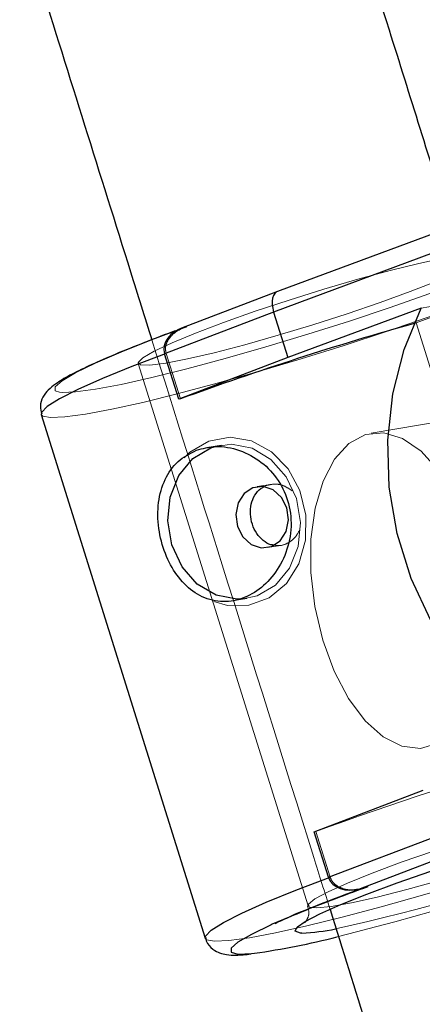
# Model space of a CAD drawing. Units: millimetres. Extents: x 594 to 9353, y 649 to 9824.
# Drawn here: x 3347 to 3367, y 4613 to 4663 of the extents above; entities that cross this region are included whole.
import ezdxf

# ---------------------------------------------------------------- set-up
doc = ezdxf.new("R2010")
doc.units = ezdxf.units.MM
doc.header["$LTSCALE"] = 100
doc.linetypes.add('HIDDEN', pattern=[1.905, 1.27, -0.635])

msp = doc.modelspace()

# ---------------------------------------------------------------- linework, layer by layer
at = {"color": 8, "linetype": 'HIDDEN', "lineweight": 18}
for p, q in [((3447.877, 4655.874), (3364.694, 4641.949)), ((3360.058, 4649.058), (3374.474, 4654.414)), ((3355.331, 4647.255), (3360.058, 4649.058)), ((3366.943, 4647.467), (3370.353, 4648.734)), ((3370.353, 4648.734), (3367.208, 4648.213)), ((3366.943, 4647.467), (3368.668, 4641.958)), ((3355.463, 4647.277), (3355.331, 4647.255)), ((3354.343, 4645.926), (3354.421, 4645.939)), ((3355.135, 4643.657), (3354.421, 4645.939)), ((3353.021, 4645.442), (3361.534, 4618.249)), ((3357.19, 4641.35), (3356.462, 4641.229)), ((3359.657, 4639.377), (3358.978, 4639.264)), ((3359.303, 4639.243), (3359.446, 4639.321)), ((3359.485, 4636.206), (3360.163, 4636.318)), ((3357.737, 4633.534), (3358.465, 4633.655)), ((3358.988, 4633.794), (3358.191, 4633.623)), ((3361.921, 4621.978), (3361.843, 4621.966)), ((3362.636, 4619.696), (3361.921, 4621.978)), ((3362.636, 4619.696), (3362.558, 4619.684))]:
    msp.add_line(p, q, dxfattribs=at)
at = {"color": 8, "linetype": 'Continuous', "lineweight": 25}
for p, q in [((3374.424, 4654.401), (3360.005, 4649.043)), ((3374.252, 4653.377), (3359.808, 4648.011)), ((3360.002, 4649.042), (3355.197, 4647.21)), ((3359.808, 4648.011), (3354.343, 4645.926)), ((3359.808, 4648.011), (3360.522, 4645.729)), ((3367.208, 4648.213), (3360.522, 4645.729)), ((3355.057, 4643.644), (3354.343, 4645.926)), ((3360.522, 4645.729), (3355.057, 4643.644)), ((3355.135, 4643.657), (3355.057, 4643.644)), ((3348.165, 4642.878), (3356.38, 4616.635)), ((3361.843, 4621.966), (3367.308, 4624.05)), ((3362.558, 4619.684), (3361.843, 4621.966)), ((3362.558, 4619.684), (3368.023, 4621.768)), ((3368.868, 4620.913), (3364.141, 4619.111)), ((3363.928, 4619.062), (3364.051, 4619.082)), ((3364.141, 4619.111), (3364.273, 4619.133))]:
    msp.add_line(p, q, dxfattribs=at)
at = {"color": 8, "linetype": 'HIDDEN', "lineweight": 18, "flags": 128}
for points in [[(3354.404, 4645.453), (3355.493, 4645.664), (3356.833, 4645.976), (3358.369, 4646.376), (3360.037, 4646.848), (3361.769, 4647.372), (3363.495, 4647.928), (3365.144, 4648.492), (3366.648, 4649.041), (3367.946, 4649.553), (3368.985, 4650.006), (3369.721, 4650.383), (3370.126, 4650.667), (3370.182, 4650.848), (3369.887, 4650.918), (3369.253, 4650.873), (3368.306, 4650.716), (3367.085, 4650.453), (3365.64, 4650.096), (3364.03, 4649.657), (3362.321, 4649.156), (3360.582, 4648.614), (3358.886, 4648.051), (3357.302, 4647.492), (3355.894, 4646.959), (3354.719, 4646.474), (3353.827, 4646.056), (3353.254, 4645.724), (3353.022, 4645.49), (3353.143, 4645.364), (3353.61, 4645.352), (3354.404, 4645.453)], [(3369.358, 4649.58), (3367.586, 4648.923), (3365.653, 4648.245), (3363.61, 4647.564), (3361.513, 4646.898), (3359.419, 4646.265), (3357.384, 4645.683), (3355.463, 4645.167), (3353.708, 4644.731), (3352.167, 4644.387), (3350.881, 4644.144), (3349.885, 4644.009), (3349.205, 4643.985), (3349.079, 4643.998)], [(3348.165, 4642.878), (3348.236, 4642.8), (3348.629, 4642.722), (3349.349, 4642.755), (3350.378, 4642.896), (3351.691, 4643.143), (3353.256, 4643.489), (3355.034, 4643.926), (3356.981, 4644.443), (3359.049, 4645.028), (3361.188, 4645.666), (3363.344, 4646.34), (3365.465, 4647.036), (3367.499, 4647.735), (3369.395, 4648.421)], [(3349.079, 4643.998), (3348.861, 4644.073), (3348.861, 4644.271), (3349.205, 4644.573), (3349.885, 4644.971), (3350.881, 4645.454), (3352.167, 4646.01), (3353.708, 4646.623), (3355.463, 4647.277)], [(3356.562, 4641.543), (3355.616, 4640.991), (3355.316, 4640.71)], [(3356.808, 4633.507), (3357.491, 4633.313), (3358.571, 4633.318), (3359.585, 4633.695), (3360.444, 4634.41), (3361.069, 4635.4), (3361.407, 4636.577), (3361.426, 4637.836), (3361.126, 4639.065), (3360.533, 4640.156), (3359.699, 4641.011), (3358.699, 4641.554), (3357.622, 4641.737), (3356.562, 4641.543), (3356.562, 4641.543)], [(3366.265, 4641.678), (3367.195, 4641.034), (3368.071, 4640.065), (3368.85, 4638.814), (3369.497, 4637.341), (3369.981, 4635.715), (3370.279, 4634.011), (3370.378, 4632.31), (3370.273, 4630.69), (3369.969, 4629.227), (3369.48, 4627.991), (3368.83, 4627.038), (3368.047, 4626.414), (3367.169, 4626.147), (3366.238, 4626.25), (3365.296, 4626.718), (3364.388, 4627.529), (3363.556, 4628.646), (3362.838, 4630.016), (3362.27, 4631.574), (3361.876, 4633.249), (3361.676, 4634.962), (3361.679, 4636.632), (3361.885, 4638.183), (3362.284, 4639.54), (3362.857, 4640.641), (3363.578, 4641.434), (3364.413, 4641.883), (3365.322, 4641.965), (3366.265, 4641.678)], [(3356.832, 4641.266), (3357.688, 4641.388), (3358.724, 4641.184), (3359.671, 4640.621), (3360.439, 4639.752), (3360.95, 4638.663), (3361.156, 4637.46), (3361.036, 4636.261), (3360.602, 4635.184), (3359.896, 4634.334), (3358.988, 4633.794)], [(3374.802, 4621.713), (3376.157, 4622.236), (3377.264, 4622.706), (3378.08, 4623.103), (3378.569, 4623.412), (3378.713, 4623.62), (3378.505, 4623.717), (3377.954, 4623.701), (3377.082, 4623.572), (3375.926, 4623.335), (3374.531, 4623), (3372.957, 4622.58), (3371.266, 4622.093), (3369.528, 4621.559), (3367.815, 4620.999), (3366.196, 4620.437), (3364.738, 4619.895), (3363.501, 4619.396), (3362.534, 4618.96), (3361.878, 4618.605), (3361.56, 4618.345), (3361.592, 4618.192), (3361.974, 4618.151), (3362.689, 4618.224), (3363.708, 4618.408), (3364.99, 4618.696), (3366.482, 4619.075), (3368.124, 4619.531), (3369.847, 4620.044), (3371.581, 4620.594), (3373.256, 4621.158), (3374.802, 4621.713)], [(3377.609, 4622.178), (3375.714, 4621.492), (3373.68, 4620.793), (3371.559, 4620.098), (3369.403, 4619.423), (3367.264, 4618.785), (3365.195, 4618.2), (3363.248, 4617.683), (3361.471, 4617.246), (3359.906, 4616.9), (3358.593, 4616.653), (3357.563, 4616.512), (3356.843, 4616.479), (3356.45, 4616.557), (3356.38, 4616.635)]]:
    msp.add_lwpolyline(points, dxfattribs=at)
at = {"color": 8, "linetype": 'Continuous', "lineweight": 25, "flags": 128}
for points in [[(3373.994, 4626.534), (3372.147, 4627.596), (3370.453, 4628.98), (3368.956, 4630.649), (3367.693, 4632.562), (3366.697, 4634.668), (3365.994, 4636.916), (3365.601, 4639.246), (3365.528, 4641.601), (3365.777, 4643.919), (3366.341, 4646.142), (3367.208, 4648.213)], [(3358.191, 4633.623), (3357.966, 4633.617), (3356.931, 4633.82), (3355.983, 4634.384), (3355.216, 4635.253), (3354.705, 4636.342), (3354.499, 4637.545), (3354.619, 4638.743), (3355.053, 4639.82), (3355.758, 4640.671), (3356.667, 4641.211), (3356.832, 4641.266)], [(3358.77, 4639.209), (3358.33, 4638.92), (3358.027, 4638.451), (3357.908, 4637.873), (3357.99, 4637.274), (3358.261, 4636.745), (3358.68, 4636.367), (3359.183, 4636.197), (3359.693, 4636.261), (3360.132, 4636.55), (3360.435, 4637.019), (3360.554, 4637.597), (3360.472, 4638.196), (3360.201, 4638.725), (3359.783, 4639.103), (3359.28, 4639.273), (3358.77, 4639.209)], [(3361.002, 4617.209), (3361.384, 4617.47), (3362.13, 4617.857), (3363.176, 4618.321), (3364.483, 4618.846), (3366.006, 4619.411), (3367.687, 4619.998), (3369.468, 4620.584), (3371.283, 4621.148), (3373.066, 4621.67), (3374.755, 4622.132), (3376.286, 4622.516), (3377.606, 4622.808), (3378.665, 4622.999), (3379.427, 4623.081), (3379.795, 4623.067)]]:
    msp.add_lwpolyline(points, dxfattribs=at)
at = {"color": 1, "linetype": 'Continuous', "lineweight": 25, "flags": 128}
for points in [[(3354.421, 4645.939), (3352.709, 4645.284), (3351.224, 4644.676), (3350.002, 4644.13), (3349.074, 4643.658), (3348.461, 4643.273), (3348.179, 4642.985), (3348.165, 4642.878)], [(3356.38, 4616.635), (3356.394, 4616.742), (3356.676, 4617.031), (3357.288, 4617.415), (3358.217, 4617.887), (3359.439, 4618.433), (3360.924, 4619.042), (3362.636, 4619.696)], [(3359.741, 4617.333), (3359.691, 4617.31), (3358.695, 4616.826), (3358.015, 4616.428), (3357.671, 4616.126), (3357.671, 4615.929), (3358.015, 4615.841), (3358.695, 4615.864), (3358.847, 4615.88)], [(3361.227, 4616.89), (3361.153, 4616.893), (3360.886, 4616.979), (3360.964, 4617.174), (3361.002, 4617.209)]]:
    msp.add_lwpolyline(points, dxfattribs=at)
at = {"color": 8, "linetype": 'Continuous', "lineweight": 25}
for centre, radius, start, end in [((3408.883, 4497.262), 155.95, 105.60084, 110.16049), ((3386.156, 4557.425), 65.472, 109.52576, 113.7945), ((3360.782, 4627.293), 10.412, 272.4489, 281.8252), ((3353.436, 4654.104), 38.605, 278.0574, 284.3293)]:
    msp.add_arc(centre, radius, start, end, dxfattribs=at)
at = {"color": 8, "linetype": 'HIDDEN', "lineweight": 18}
for centre, radius, start, end in [((3415.669, 4475.584), 155.95, 105.60084, 110.16049), ((3329.44, 4750.941), 138.37, 284.03235, 290.61957), ((3343.126, 4707.614), 92.651, 282.333, 290.53081)]:
    msp.add_arc(centre, radius, start, end, dxfattribs=at)
at = {"color": 8, "linetype": 'Continuous', "lineweight": 25}
for centre, major_axis, ratio, start_param, end_param in [((3360.356, 4648.107), (-0.352, 0.936), 0.549675, 6.18033, 7.751126), ((3355.628, 4646.304), (1.294, 0.35), 0.743184, 1.599857, 3.170653), ((3363.843, 4620.061), (1.294, 0.35), 0.743184, 3.170653, 4.741449)]:
    msp.add_ellipse(centre, major_axis=major_axis, ratio=ratio, start_param=start_param, end_param=end_param, dxfattribs=at)
for points, knots in [([(3368.698, 4652.274), (3367.668, 4655.565), (3365.106, 4663.753), (3361.006, 4676.853), (3356.401, 4691.566), (3351.797, 4706.279), (3347.194, 4720.985), (3342.596, 4735.678), (3338.003, 4750.353), (3333.418, 4765.002), (3328.843, 4779.622), (3324.281, 4794.199), (3321.031, 4804.584), (3319.307, 4810.093), (3319.094, 4810.773)], [0, 0, 0, 0, 0.0621508, 0.1546332, 0.2471156, 0.339598, 0.4320804, 0.5245627, 0.6170451, 0.7095275, 0.8020099, 0.8944923, 0.9869747, 1, 1, 1, 1]), ([(3303.745, 4806.246), (3304.741, 4803.064), (3307.25, 4795.048), (3311.289, 4782.142), (3315.858, 4767.542), (3320.438, 4752.907), (3325.027, 4738.244), (3329.623, 4723.559), (3334.224, 4708.859), (3338.828, 4694.149), (3343.432, 4679.435), (3348.036, 4664.725), (3351.46, 4653.786), (3353.346, 4647.757), (3353.701, 4646.622)], [0, 0, 0, 0, 0.060429, 0.152258, 0.244087, 0.335917, 0.427746, 0.519575, 0.611404, 0.703233, 0.795063, 0.886892, 0.978721, 1, 1, 1, 1]), ([(3355.414, 4647.263), (3355.189, 4647.182), (3354.385, 4646.89), (3353.115, 4646.405), (3351.7, 4645.831), (3350.508, 4645.305), (3349.549, 4644.829), (3348.932, 4644.46), (3348.535, 4644.144), (3348.268, 4643.825), (3348.07, 4643.357), (3348.154, 4643.041), (3348.188, 4642.913)], [0, 0, 0, 0, 0.053191, 0.189795, 0.326821, 0.464589, 0.603925, 0.747362, 0.836984, 0.908573, 0.962843, 1, 1, 1, 1]), ([(3355.939, 4641.09), (3355.613, 4640.924), (3354.962, 4640.591), (3354.318, 4639.649), (3353.986, 4638.484), (3354.001, 4637.173), (3354.335, 4635.891), (3354.931, 4634.787), (3355.74, 4633.959), (3356.725, 4633.493), (3357.807, 4633.471), (3358.859, 4633.896), (3359.763, 4634.698), (3360.425, 4635.797), (3360.741, 4637.093), (3360.626, 4638.424), (3360.09, 4639.612), (3359.217, 4640.546), (3358.109, 4641.144), (3356.943, 4641.352), (3356.254, 4641.172), (3355.939, 4641.09)], [0, 0, 0, 0, 0.052376, 0.104709, 0.158168, 0.21256, 0.265676, 0.317273, 0.369482, 0.423447, 0.47764, 0.530219, 0.581876, 0.63458, 0.688812, 0.742708, 0.794783, 0.846448, 0.899685, 0.954081, 1, 1, 1, 1]), ([(3359.826, 4636.336), (3359.775, 4636.339), (3359.581, 4636.35), (3359.271, 4636.545), (3358.944, 4636.898), (3358.722, 4637.369), (3358.624, 4637.885), (3358.662, 4638.397), (3358.842, 4638.844), (3359.076, 4639.13), (3359.256, 4639.219), (3359.303, 4639.243)], [0, 0, 0, 0, 0.046186, 0.175568, 0.306375, 0.436593, 0.56508, 0.693413, 0.823384, 0.954254, 1, 1, 1, 1]), ([(3359.877, 4617.378), (3360.135, 4617.494), (3360.741, 4617.767), (3361.976, 4618.266), (3363.295, 4618.772), (3364.196, 4619.099), (3364.537, 4619.223)], [0, 0, 0, 0, 0.219525, 0.516809, 0.817627, 1, 1, 1, 1]), ([(3364.048, 4619.097), (3364.123, 4619.104), (3364.199, 4619.111), (3364.271, 4619.132), (3364.273, 4619.133)], [0, 0, 0, 0, 0.973071, 1, 1, 1, 1]), ([(3362.638, 4618.066), (3363.894, 4614.055), (3366.676, 4605.164), (3370.975, 4591.43), (3375.533, 4576.865), (3380.076, 4562.347), (3384.604, 4547.88), (3389.113, 4533.472), (3393.602, 4519.128), (3398.07, 4504.853), (3402.513, 4490.657), (3406.653, 4477.427), (3409.299, 4468.974), (3410.483, 4465.19)], [0, 0, 0, 0, 0.077287, 0.171344, 0.265401, 0.359458, 0.453515, 0.547572, 0.641629, 0.735686, 0.829743, 0.9238, 1, 1, 1, 1]), ([(3356.403, 4616.669), (3356.41, 4616.609), (3356.442, 4616.363), (3356.77, 4616.054), (3357.132, 4615.873), (3357.506, 4615.796), (3357.954, 4615.773), (3358.409, 4615.818), (3358.668, 4615.843)], [0, 0, 0, 0, 0.0431815, 0.1795287, 0.30769, 0.4617834, 0.6938394, 1, 1, 1, 1])]:
    msp.add_open_spline(points, degree=3, knots=knots, dxfattribs=at)
at = {"color": 8, "linetype": 'HIDDEN', "lineweight": 18}
for points, knots in [([(3355.463, 4647.277), (3355.461, 4647.276), (3355.305, 4647.231), (3354.998, 4647.101), (3354.643, 4646.816), (3354.443, 4646.494), (3354.369, 4646.201), (3354.404, 4646.027), (3354.421, 4645.939)], [0, 0, 0, 0, 0.003286, 0.263255, 0.532912, 0.725152, 0.862263, 1, 1, 1, 1]), ([(3353.701, 4646.622), (3354.879, 4642.861), (3357.588, 4634.204), (3360.567, 4624.684), (3362.366, 4618.936), (3362.638, 4618.066)], [0, 0, 0, 0, 0.3946807, 0.9084032, 1, 1, 1, 1]), ([(3359.446, 4639.321), (3359.59, 4639.356), (3359.88, 4639.426), (3360.347, 4639.327), (3360.609, 4639.139), (3360.738, 4639.047)], [0, 0, 0, 0, 0.337437, 0.674758, 1, 1, 1, 1]), ([(3361.109, 4637.084), (3361.04, 4636.96), (3360.888, 4636.688), (3360.523, 4636.419), (3360.148, 4636.282), (3359.916, 4636.321), (3359.826, 4636.336)], [0, 0, 0, 0, 0.242856, 0.532386, 0.818287, 1, 1, 1, 1]), ([(3362.636, 4619.696), (3362.671, 4619.615), (3362.743, 4619.451), (3362.972, 4619.246), (3363.323, 4619.087), (3363.711, 4619.031), (3363.962, 4619.08), (3364.048, 4619.097)], [0, 0, 0, 0, 0.156878, 0.313042, 0.531996, 0.839125, 1, 1, 1, 1]), ([(3361.503, 4618.261), (3361.538, 4618.138), (3361.613, 4617.878), (3361.487, 4617.562), (3361.382, 4617.423), (3361.375, 4617.418), (3361.371, 4617.415)], [0, 0, 0, 0, 0.237844, 0.502784, 0.748853, 1, 1, 1, 1])]:
    msp.add_open_spline(points, degree=3, knots=knots, dxfattribs=at)

doc.saveas('drawing.dxf')
